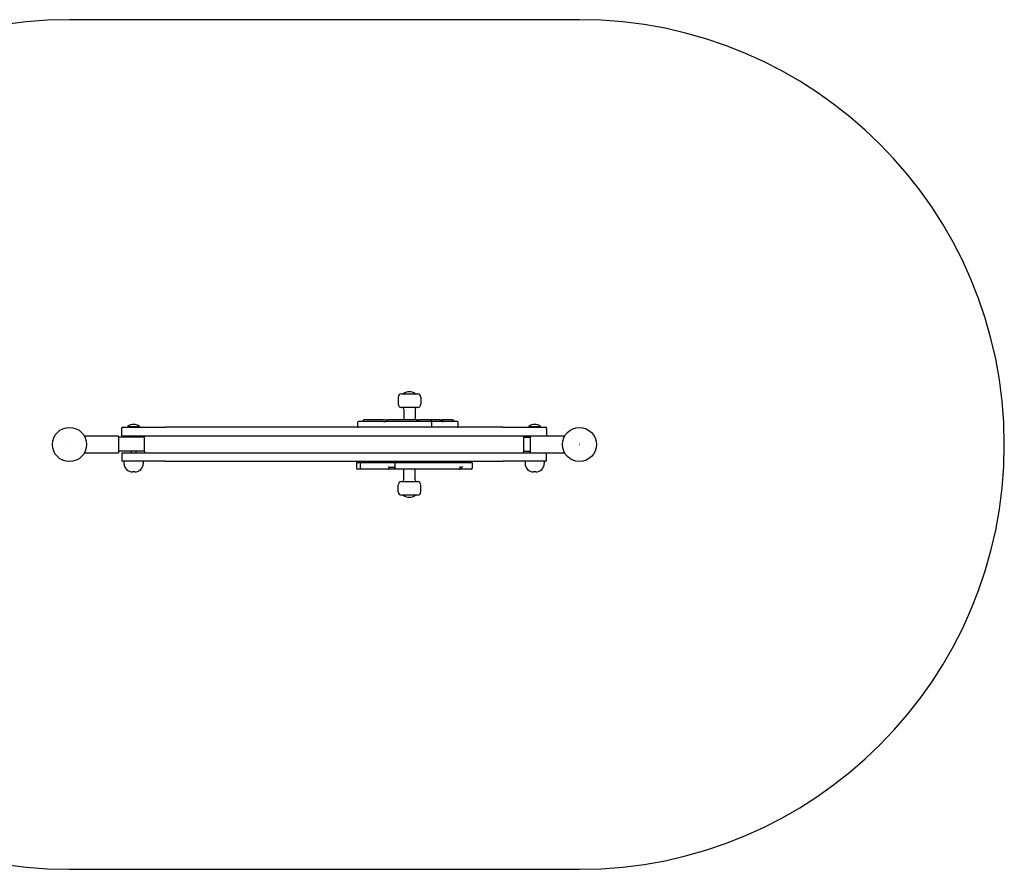
# Model space of a CAD drawing. Units: millimetres. Extents: x -2832 to 2944, y -2301 to 855.
# Drawn here: x -433 to 1305, y -2301 to -801 of the extents above; entities that cross this region are included whole.
import ezdxf

# ---------------------------------------------------------------- set-up
doc = ezdxf.new("R2010")
doc.units = ezdxf.units.MM
doc.layers.add('Krawędzie widoczne(ISO)', color=7, linetype='Continuous', lineweight=25)

msp = doc.modelspace()

# ---------------------------------------------------------------- linework, layer by layer
at = {"layer": 'Krawędzie widoczne(ISO)'}
for p, q in [((555, -801), (-345, -801)), ((235, -1467.5), (235, -1479.5)), ((241, -1461.5), (269, -1461.5)), ((275, -1467.5), (275, -1479.5)), ((269, -1485.5), (241, -1485.5)), ((245, -1488.5), (245, -1507.5)), ((265, -1488.5), (265, -1507.5)), ((164, -1519.5), (164, -1511.5)), ((180.3, -1510.5), (165, -1510.5)), ((173.4, -1508.5), (173.4, -1510.5)), ((182.5, -1507.5), (174.4, -1507.5)), ((174.4, -1507.5), (174.4, -1507.5)), ((180.8, -1510.5), (180.3, -1510.5)), ((209.2, -1510.5), (180.8, -1510.5)), ((182.8, -1507.5), (182.5, -1507.5)), ((210.9, -1507.5), (182.8, -1507.5)), ((209.2, -1510.5), (213.5, -1510.5)), ((210.9, -1507.5), (216.9, -1507.5)), ((234.6, -1510.5), (213.5, -1510.5)), ((215.9, -1508.5), (215.9, -1510.5)), ((217, -1507.5), (216.9, -1507.5)), ((235.4, -1507.5), (217, -1507.5)), ((235.5, -1510.5), (234.6, -1510.5)), ((236.1, -1507.5), (235.4, -1507.5)), ((293.9, -1510.5), (235.5, -1510.5)), ((265.9, -1507.5), (236.1, -1507.5)), ((267.1, -1507.5), (265.9, -1507.5)), ((267.2, -1507.5), (267.1, -1507.5)), ((267.2, -1507.5), (268.9, -1507.5)), ((268.2, -1508.5), (268.2, -1510.5)), ((269, -1507.5), (268.9, -1507.5)), ((269, -1507.5), (272.8, -1507.5)), ((274.3, -1507.5), (272.8, -1507.5)), ((293, -1507.5), (274.3, -1507.5)), ((308.8, -1507.5), (293, -1507.5)), ((293.2, -1510.5), (293.2, -1508.5)), ((312.1, -1510.5), (293.9, -1510.5)), ((294.2, -1511.5), (294.2, -1519.5)), ((308.9, -1507.5), (308.8, -1507.5)), ((308.9, -1507.5), (312.4, -1507.5)), ((309.9, -1508.5), (309.9, -1510.5)), ((312.1, -1510.5), (314.2, -1510.5)), ((313.1, -1507.5), (312.4, -1507.5)), ((331.7, -1507.5), (313.1, -1507.5)), ((313.6, -1510.5), (313.6, -1508.5)), ((339.8, -1510.5), (314.2, -1510.5)), ((331.7, -1507.5), (331.7, -1507.5)), ((332.6, -1510.5), (332.6, -1508.5)), ((332.7, -1508.5), (332.7, -1510.5)), ((340.8, -1519.5), (340.8, -1511.5)), ((-252.9, -1535.5), (-252.9, -1522)), ((-251.4, -1520.5), (-175.9, -1520.5)), ((-242.2, -1519.4), (-221.5, -1519.4)), ((-242.2, -1519.4), (-242.2, -1520.5)), ((-221.5, -1519.4), (-221.5, -1520.5)), ((420.1, -1520.5), (-175.9, -1520.5)), ((420.1, -1520.5), (495.6, -1520.5)), ((465.8, -1519.4), (486.5, -1519.4)), ((465.8, -1519.4), (465.8, -1520.5)), ((486.5, -1519.4), (486.5, -1520.5)), ((497.1, -1522), (497.1, -1535.5)), ((-258.8, -1536), (-318.8, -1536)), ((-258.8, -1536), (-258.8, -1538.5)), ((-212.9, -1538), (-258.8, -1538)), ((-258.8, -1538.5), (-258.8, -1563.5)), ((-252.9, -1535.5), (-175.9, -1535.5)), ((-235.9, -1535.5), (-235.9, -1538)), ((-227.9, -1535.5), (-227.9, -1538)), ((-212.9, -1563.2), (-212.9, -1537.7)), ((-212.9, -1563.2), (-212.9, -1537.7)), ((-175.9, -1535.5), (420.1, -1535.5)), ((420.1, -1535.5), (497.1, -1535.5)), ((457.1, -1563.2), (457.1, -1537.7)), ((457.1, -1563.2), (457.1, -1537.7)), ((457.1, -1538), (468.8, -1538)), ((528.8, -1536), (468.8, -1536)), ((468.8, -1538.5), (468.8, -1536)), ((468.8, -1563.5), (468.8, -1538.5)), ((472.1, -1535.5), (472.1, -1536)), ((480.1, -1535.5), (480.1, -1536)), ((-212.9, -1563), (-258.8, -1563)), ((-258.8, -1563.5), (-258.8, -1566)), ((-235.9, -1563), (-235.9, -1565.5)), ((-227.9, -1563), (-227.9, -1565.5)), ((457.1, -1563), (468.8, -1563)), ((468.8, -1565.5), (468.8, -1563.5)), ((-318.8, -1566), (-258.8, -1566)), ((-252.9, -1565.5), (-252.9, -1579)), ((-252.9, -1565.5), (-175.9, -1565.5)), ((-175.9, -1580.5), (-251.4, -1580.5)), ((-248.9, -1580.5), (-248.9, -1584.5)), ((-214.9, -1580.5), (-214.9, -1584.5)), ((-175.9, -1565.5), (420.1, -1565.5)), ((-175.9, -1580.5), (420.1, -1580.5)), ((242.5, -1580.5), (242.5, -1581.5)), ((242.5, -1581.5), (267.5, -1581.5)), ((243.5, -1582.5), (242.5, -1581.5)), ((266.5, -1582.5), (267.5, -1581.5)), ((267.5, -1580.5), (267.5, -1581.5)), ((420.1, -1565.5), (497.1, -1565.5)), ((495.6, -1580.5), (420.1, -1580.5)), ((459.1, -1580.5), (459.1, -1584.5)), ((493.1, -1580.5), (493.1, -1584.5)), ((497.1, -1579), (497.1, -1565.5)), ((497.1, -1566), (528.8, -1566)), ((161.3, -1582.5), (162.2, -1582.5)), ((161.3, -1582.5), (161.3, -1592.5)), ((162.2, -1582.5), (167.9, -1582.5)), ((163.6, -1594.5), (163.3, -1594.5)), ((169.9, -1594.5), (163.6, -1594.5)), ((167.9, -1582.5), (170.3, -1582.5)), ((167.9, -1582.5), (167.9, -1592.5)), ((170.7, -1594.5), (169.9, -1594.5)), ((170.3, -1582.5), (229.4, -1582.5)), ((216.6, -1594.5), (170.7, -1594.5)), ((229.6, -1594.5), (216.6, -1594.5)), ((219.1, -1592.5), (219.1, -1591.4)), ((226.5, -1591.5), (219.1, -1591.5)), ((229.4, -1582.5), (364.4, -1582.5)), ((229.4, -1582.5), (229.4, -1590)), ((229.4, -1590), (229.4, -1593)), ((342.8, -1594.5), (229.6, -1594.5)), ((245, -1613.5), (245, -1594.5)), ((265, -1613.5), (265, -1594.5)), ((344.3, -1593), (344.3, -1591.2)), ((347, -1591.5), (344.3, -1591.5)), ((348.2, -1594.5), (344.6, -1594.5)), ((363.3, -1594.5), (348.2, -1594.5)), ((364.4, -1594.5), (363.3, -1594.5)), ((364.4, -1582.5), (365.9, -1582.5)), ((365.9, -1582.5), (365.9, -1593)), ((-229.9, -1599.5), (-233.9, -1599.5)), ((478.1, -1599.5), (474.1, -1599.5)), ((235, -1634.5), (235, -1622.5)), ((241, -1616.5), (269, -1616.5)), ((275, -1634.5), (275, -1622.5)), ((269, -1640.5), (241, -1640.5)), ((-345, -2301), (555, -2301))]:
    msp.add_line(p, q, dxfattribs=at)
for centre, radius in [((-345, -1551), 30.2), ((555, -1551), 30.1), ((-345, -1551), 0.15), ((555, -1551), 0.15)]:
    msp.add_circle(centre, radius, dxfattribs=at)
for centre, radius, start, end in [((-345, -1551), 750, 90, 270), ((555, -1551), 750, 270, 90), ((255, -1473.8), 16, 50.3539, 129.6461), ((255, -1473.8), 16, 50.3539, 129.6461), ((241, -1467.5), 6, 90, 180), ((269, -1467.5), 6, 0, 90), ((241, -1479.5), 6, 180, 270), ((242, -1488.5), 3, 0, 90), ((268, -1488.5), 3, 90, 180), ((269, -1479.5), 6, 270, 0), ((165, -1511.5), 1, 90, 180), ((174.4, -1508.5), 1, 90, 180), ((216.9, -1508.5), 1, 90, 180), ((267.2, -1508.5), 1, 0, 90), ((268.9, -1508.5), 1, 90, 152.227), ((308.9, -1508.5), 1, 0, 90), ((331.7, -1508.5), 1, 0, 90), ((339.8, -1511.5), 1, 0, 90), ((-251.4, -1522), 1.5, 90, 180), ((-231.9, -1531.6), 16, 49.8109, 130.1891), ((165, -1519.5), 1, 180, 270), ((339.8, -1519.5), 1, 270, 0), ((476.1, -1531.6), 16, 49.8109, 130.1891), ((495.6, -1522), 1.5, 0, 90), ((-210.6, -1537.7), 2.25, 90, 180), ((-210.6, -1537.7), 2.25, 90, 180), ((454.9, -1537.7), 2.25, 0, 90), ((454.9, -1537.7), 2.25, 0, 90), ((-210.6, -1563.2), 2.25, 180, 270), ((-210.6, -1563.2), 2.25, 180, 270), ((454.9, -1563.2), 2.25, 270, 0), ((454.9, -1563.2), 2.25, 270, 0), ((-251.4, -1579), 1.5, 180, 270), ((495.6, -1579), 1.5, 270, 0), ((-233.9, -1584.5), 15, 180, 270), ((-229.9, -1584.5), 15, 270, 0), ((163.3, -1592.5), 2, 180, 270), ((169.9, -1592.5), 2, 180, 270), ((342.8, -1593), 1.5, 270, 0), ((344.6, -1593), 1.5, 232.4903, 270), ((364.4, -1593), 1.5, 270, 0), ((474.1, -1584.5), 15, 180, 270), ((478.1, -1584.5), 15, 270, 0), ((242, -1613.5), 3, 270, 0), ((268, -1613.5), 3, 180, 270), ((241, -1622.5), 6, 90, 180), ((269, -1622.5), 6, 0, 90), ((241, -1634.5), 6, 180, 270), ((255, -1628.2), 16, 230.3539, 309.6461), ((255, -1628.2), 16, 230.3539, 309.6461), ((269, -1634.5), 6, 270, 0)]:
    msp.add_arc(centre, radius, start, end, dxfattribs=at)
for points, knots in [([(293, -1507.5), (293, -1507.5), (293, -1507.5), (293, -1507.5), (293, -1507.5), (293.1, -1507.6), (293.1, -1507.7), (293.2, -1507.9), (293.2, -1508), (293.2, -1508.2), (293.2, -1508.4), (293.2, -1508.5)], [-0.0004745, -0.0004745, -0.0004745, -0.0004745, 0, 0, 0.0399682, 0.0399682, 0.0790467, 0.0790467, 0.1181034, 0.1181034, 0.1571491, 0.1571491, 0.1571491, 0.1571491]), ([(294.2, -1511.5), (294.2, -1511.4), (294.2, -1511.2), (294.1, -1511), (294.1, -1510.9), (294.1, -1510.7), (294, -1510.6), (294, -1510.5), (293.9, -1510.5), (293.9, -1510.5), (293.9, -1510.5), (293.9, -1510.5)], [0, 0, 0, 0, 0.0390433, 0.0390433, 0.0780984, 0.0780984, 0.117177, 0.117177, 0.1571282, 0.1571282, 0.1576228, 0.1576228, 0.1576228, 0.1576228]), ([(313.1, -1507.5), (313.1, -1507.5), (313.1, -1507.5), (313.2, -1507.5), (313.2, -1507.5), (313.4, -1507.6), (313.4, -1507.7), (313.5, -1507.9), (313.5, -1508), (313.6, -1508.2), (313.6, -1508.4), (313.6, -1508.5)], [-0.3150586, -0.3150586, -0.3150586, -0.3150586, -0.3141443, -0.3141443, -0.2741675, -0.2741675, -0.2350423, -0.2350423, -0.196032, -0.196032, -0.1570721, -0.1570721, -0.1570721, -0.1570721]), ([(331.7, -1507.5), (331.7, -1507.5), (331.7, -1507.5), (331.7, -1507.5), (331.8, -1507.5), (331.9, -1507.5), (332, -1507.6), (332.2, -1507.6), (332.3, -1507.7), (332.4, -1507.9), (332.5, -1508), (332.6, -1508.2), (332.6, -1508.4), (332.6, -1508.5)], [-0.0004538, -0.0004538, -0.0004538, -0.0004538, 0, 0, 0.0203809, 0.0203809, 0.0407139, 0.0407139, 0.0799246, 0.0799246, 0.1188929, 0.1188929, 0.1577548, 0.1577548, 0.1577548, 0.1577548]), ([(293.9, -1520.5), (293.9, -1520.5), (293.9, -1520.5), (293.9, -1520.5), (294, -1520.5), (294, -1520.4), (294.1, -1520.3), (294.1, -1520.1), (294.1, -1520), (294.2, -1519.8), (294.2, -1519.6), (294.2, -1519.5)], [-0.0004947, -0.0004947, -0.0004947, -0.0004947, 0, 0, 0.0399521, 0.0399521, 0.0790317, 0.0790317, 0.1180878, 0.1180878, 0.1571321, 0.1571321, 0.1571321, 0.1571321]), ([(216.6, -1594.5), (216.7, -1594.5), (216.8, -1594.5), (217.1, -1594.5), (217.3, -1594.4), (217.6, -1594.3), (217.8, -1594.3), (218.1, -1594.1), (218.3, -1594), (218.6, -1593.7), (218.7, -1593.6), (218.9, -1593.3), (219, -1593.1), (219.1, -1592.7), (219.1, -1592.6), (219.1, -1592.5)], [0, 0, 0, 0, 0.0244431, 0.0244431, 0.0488862, 0.0488862, 0.0733293, 0.0733293, 0.0977724, 0.0977724, 0.1056205, 0.1056205, 0.1173732, 0.1173732, 0.1222155, 0.1222155, 0.1222155, 0.1222155]), ([(218.1, -1590), (218.1, -1590), (218.1, -1590), (218.3, -1590.2), (218.4, -1590.3), (218.7, -1590.6), (218.8, -1590.8), (218.9, -1591), (219, -1591.2), (219.1, -1591.3), (219.1, -1591.3), (219.1, -1591.4)], [-0.6754062, -0.6754062, -0.6754062, -0.6754062, -0.6745915, -0.6745915, -0.5907713, -0.5907713, -0.5090097, -0.5090097, -0.4323862, -0.4323862, -0.397429, -0.397429, -0.397429, -0.397429]), ([(229.4, -1590), (229.4, -1590.1), (229.4, -1590.2), (229.3, -1590.4), (229.3, -1590.5), (229.1, -1590.7), (228.9, -1590.9), (228.5, -1591.1), (228.2, -1591.2), (227.4, -1591.4), (227, -1591.5), (226.5, -1591.5)], [0, 0, 0, 0, 0.0303196, 0.0303196, 0.0662163, 0.0662163, 0.1202404, 0.1202404, 0.2066432, 0.2066432, 0.3009008, 0.3009008, 0.3009008, 0.3009008]), ([(229.6, -1594.5), (229.6, -1594.5), (229.6, -1594.5), (229.5, -1594.5), (229.5, -1594.5), (229.5, -1594.3), (229.5, -1594.2), (229.5, -1593.9), (229.5, -1593.7), (229.5, -1593.4), (229.4, -1593.2), (229.4, -1593)], [-0.4727319, -0.4727319, -0.4727319, -0.4727319, -0.4721781, -0.4721781, -0.4118036, -0.4118036, -0.3531213, -0.3531213, -0.2945718, -0.2945718, -0.236089, -0.236089, -0.236089, -0.236089]), ([(343.7, -1590), (343.7, -1590), (343.7, -1590), (343.8, -1590.1), (343.9, -1590.3), (344.1, -1590.6), (344.1, -1590.7), (344.2, -1591), (344.3, -1591.1), (344.3, -1591.2), (344.3, -1591.2), (344.3, -1591.2)], [-0.2948411, -0.2948411, -0.2948411, -0.2948411, -0.2941256, -0.2941256, -0.2345475, -0.2345475, -0.1728671, -0.1728671, -0.1122717, -0.1122717, -0.10752, -0.10752, -0.10752, -0.10752]), ([(347, -1591.5), (347.1, -1591.5), (347.2, -1591.5), (347.4, -1591.4), (347.5, -1591.3), (347.8, -1591.2), (348, -1591.1), (348.3, -1590.8), (348.5, -1590.6), (348.8, -1590.3), (349, -1590.2), (349.1, -1590), (349.1, -1590), (349.1, -1590)], [-0.2876621, -0.2876621, -0.2876621, -0.2876621, -0.2460256, -0.2460256, -0.1984851, -0.1984851, -0.1362607, -0.1362607, -0.0688807, -0.0688807, 0, 0, 0.0006535, 0.0006535, 0.0006535, 0.0006535])]:
    msp.add_open_spline(points, degree=3, knots=knots, dxfattribs=at)

doc.saveas('drawing.dxf')
